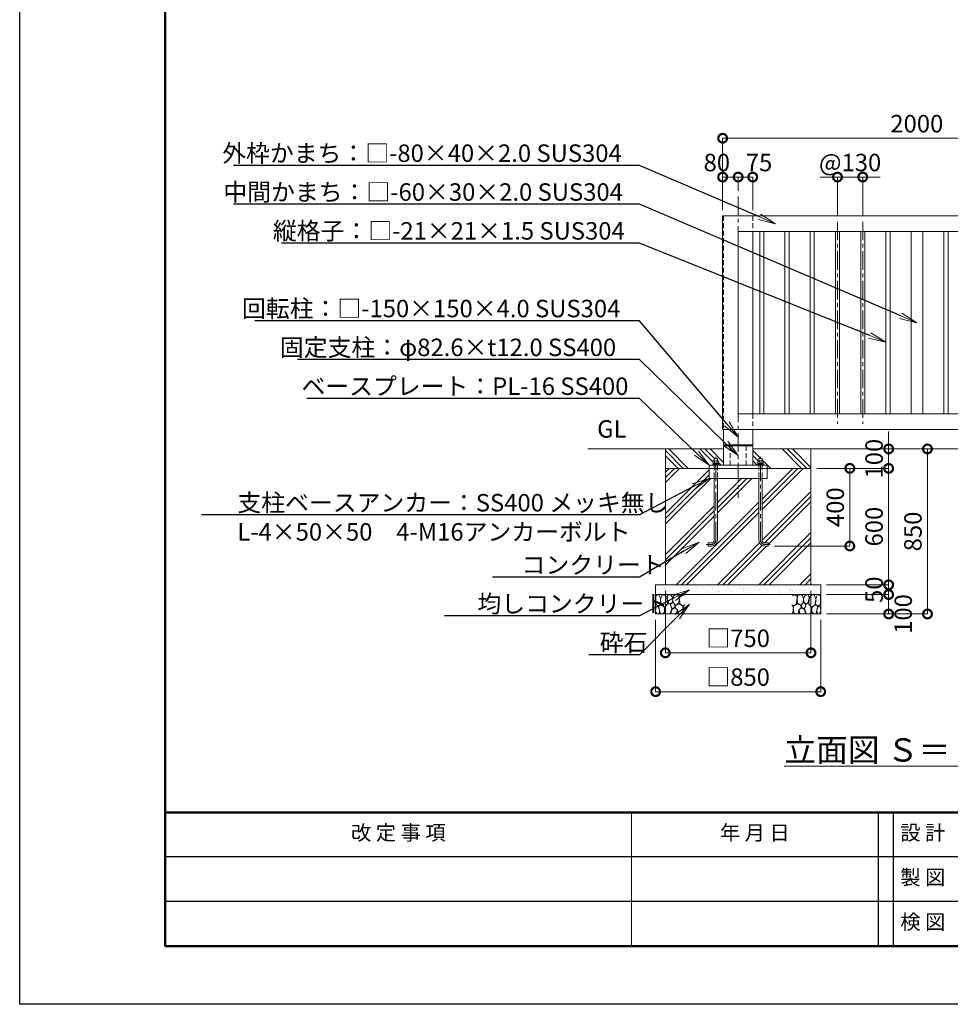
# Model space of a CAD drawing. Extents: x 0 to 12600, y 0 to 8910.
# Drawn here: x 0 to 4792, y 0 to 5070 of the extents above; entities that cross this region are included whole.
import ezdxf
from ezdxf import colors
from ezdxf.entities.mleader import LeaderData, LeaderLine
from ezdxf.enums import TextEntityAlignment as Align
from ezdxf.math import Vec2, Vec3

# ---------------------------------------------------------------- set-up
doc = ezdxf.new("R2010")
doc.units = 0
doc.header["$MEASUREMENT"] = 0
doc.header["$PDMODE"] = 1
doc.linetypes.add('CENTER', pattern=[50.8, 31.75, -6.35, 6.35, -6.35])
doc.linetypes.add('DASHED', pattern=[19.05, 12.7, -6.35])
doc.layers.get('0').update_dxf_attribs({"linetype": 'CONTINUOUS'})
doc.layers.get('DefPoints').update_dxf_attribs({"linetype": 'CONTINUOUS'})
for name, color, linetype, lineweight in [('FRAM3', 1, 'CONTINUOUS', 50), ('ハッチング', 8, 'CONTINUOUS', 5), ('ボルト・ナット', 8, 'CONTINUOUS', 9), ('基準線', 6, 'CENTER', 18), ('外形線', 7, 'CONTINUOUS', 18), ('寸法線', 3, 'CONTINUOUS', 18), ('文字', 4, 'CONTINUOUS', 18), ('文字引出', 4, 'CONTINUOUS', 18), ('枠線', 7, 'CONTINUOUS', 30), ('細線', 8, 'CONTINUOUS', 5), ('隠れ線', 5, 'DASHED', 18)]:
    doc.layers.add(name, color=color, linetype=linetype, lineweight=lineweight)
doc.styles.get("Standard").update_dxf_attribs({"font": 'TXT.SHX', "bigfont": 'bigfont.shx'})
doc.dimstyles.new('30ベース', dxfattribs={"dimscale": 30, "dimtxt": 3, "dimasz": 3, "dimexe": 0, "dimexo": 1, "dimgap": 1, "dimtad": 3, "dimdec": 1, "dimdsep": 46, "dimtxsty": 'Standard', "dimblk": 'DOTSMALL', "dimcen": 0, "dimclrd": 256, "dimclre": 256, "dimclrt": 7, "dimadec": 3, "dimazin": 2, "dimtfac": 1, "dimtdec": 1, "dimtix": 1, "dimtmove": 2, "dimatfit": 2, "dimldrblk": 'OPEN', "dimfxl": 0, "dimtolj": 1, "dimlwd": -1, "dimlwe": -1, "dimarcsym": 0})

# ---------------------------------------------------------------- blocks, each defined once
blk = doc.blocks.new('快工房表題欄2')
at = {"layer": 'FRAM3'}
for p, q in [((0, 22.5), (-377.5, 22.5)), ((-377.5, 22.5), (-377.5, 0)), ((0, 0), (-377.5, 0))]:
    blk.add_line(p, q, dxfattribs=at)
at = {"layer": '枠線'}
for p, q in [((-257.5, 22.5), (-257.5, 0)), ((-255, 22.5), (-255, 0)), ((-206.1, 15), (-377.5, 15)), ((-206.1, 7.5), (-377.5, 7.5))]:
    blk.add_line(p, q, dxfattribs=at)
at = {"layer": '細線'}
blk.add_line((-299.06, 22.5), (-299.06, 0), dxfattribs=at)
at = {"layer": '文字', "char_height": 2.5, "attachment_point": 5}
for s, insert, width in [('改 定 事 項', (-338.28, 18.75), 65), ('年 月 日', (-278.28, 18.75), 30), ('設 計', (-250, 18.75), 10), ('製 図', (-250, 11.25), 10), ('検 図', (-250, 3.75), 10)]:
    blk.add_mtext(s, dxfattribs=dict(at, insert=insert, width=width))
at = {"layer": '文字'}
for tag, p in [('設計', (-240, 18.75)), ('製品名称', (-144.63, 18.75)), ('図面番号', (-70.65, 18.75)), ('改定事項１', (-338.28, 11.25)), ('改定年月日１', (-278.28, 11.25)), ('製図', (-240, 11.25)), ('縮尺', (-215, 11.25)), ('型番', (-144.63, 11.25)), ('管理番号', (-70.65, 11.25)), ('改定事項２', (-338.28, 3.75)), ('改定年月日２', (-278.28, 3.75)), ('検図', (-240, 3.75)), ('物件名称', (-144.63, 3.75)), ('年月日', (-70.65, 3.75))]:
    blk.add_attdef(tag, text='', height=2.5, dxfattribs=at).set_placement(p, align=Align.MIDDLE_CENTER)
blk = doc.blocks.new('A$C5FE242B8')
at = {"layer": '細線'}
for points in [[(15.7, 99.5), (6.7, 96.9), (0.9, 92.9), (0.3, 72.2), (0.6, 50.1), (12.2, 39.5), (27, 49.1), (25.7, 74), (22.1, 89.1), (15.7, 99.5)], [(56.5, 87.9), (48.1, 97), (33.7, 99.2), (26, 80), (25.7, 73.1), (29.9, 45), (46.5, 34.7), (61.7, 52.6), (60.2, 77), (56.5, 87.9)], [(73.8, 53.8), (59.8, 50.4), (50.5, 37.8), (45.6, 26.6), (45.9, 6.9), (57.7, 0.3), (75, 3.3), (84, 26.9), (73.8, 53.8)], [(80.7, 95.1), (71.7, 99), (62.6, 98.8), (58.9, 83.1), (62.3, 67.7), (67.7, 52), (86.1, 59.2), (89.4, 83.3), (80.7, 95.1)], [(97.3, 49.5), (93.1, 57.1), (84.3, 58), (76.2, 49.5), (80.7, 35.9), (87.1, 26), (98.2, 35.6), (97.3, 49.5)], [(106.3, 98.4), (92.9, 95.8), (88.6, 76), (88.3, 73.7), (89.8, 58.6), (94.3, 56.2), (102.5, 43.5), (117.9, 56.2), (122, 70.2), (120.2, 95.8), (106.3, 98.4)], [(125.4, 48.6), (116.7, 54.4), (100.4, 41.1), (102.2, 30.2), (112.1, 22), (116.7, 3.3), (126.3, 0.3), (138.1, 6), (141.5, 29.9), (136.9, 43.2), (125.4, 48.6)], [(146.6, 94.3), (132.7, 99.2), (123.1, 92.3), (121.4, 84.2), (122.4, 69.8), (126.7, 50.4), (138.1, 42), (149.3, 47.1)], [(15.4, 36), (8.8, 40.7), (2.1, 37.2), (0, 16.9), (7, 0.3), (18.7, 2.7), (20.6, 19.3), (15.4, 36)], [(34.5, 41.4), (22.4, 45.6), (16.3, 35.9), (20.6, 18.4), (24.8, 0.3), (35.7, 0.6), (45.3, 9.1), (45.6, 32.9), (42, 37.5), (34.5, 41.4)], [(99.1, 32), (93.1, 30.2), (82.2, 21.4), (80.4, 1.5), (97.9, 0), (110, 3.9), (110.6, 23.3), (99.1, 32)], [(149.3, 46.9), (142.4, 41.1), (141.5, 30.5), (142.4, 12.1), (149, 0.9), (149.3, 0.9)]]:
    blk.add_lwpolyline(points, dxfattribs=at)
blk = doc.blocks.new('_DotSmall')
at = {"layer": 'FRAM3', "color": 0, "const_width": 0.5}
blk.add_lwpolyline([(-0.0625, 0, 1), (0.0625, 0, 1)], format="xyb", close=True, dxfattribs=at)
blk = doc.blocks.new('*D36')
at = {"layer": 'DefPoints', "color": 0}
for p in [(3700, 4260), (3700, 4160), (3775, 4060)]:
    blk.add_point(p, dxfattribs=at)
at = {"layer": '寸法線'}
for p, q in [((3700, 4190), (3700, 4260)), ((3775, 4260), (3700, 4260)), ((3775, 4090), (3775, 4260))]:
    blk.add_line(p, q, dxfattribs=at)
at = {"layer": '寸法線', "xscale": 90, "yscale": 90, "zscale": 90, "rotation": 180}
blk.add_blockref('_DotSmall', (3700, 4260), dxfattribs=at)
at = {"layer": '寸法線', "xscale": 90, "yscale": 90, "zscale": 90}
blk.add_blockref('_DotSmall', (3775, 4260), dxfattribs=at)
at = {"layer": '寸法線', "color": 7, "insert": (3807.5, 4335), "char_height": 90, "attachment_point": 5}
blk.add_mtext('\\A1;75', dxfattribs=at)
blk = doc.blocks.new('_OPEN')
at = {"color": 0, "linetype": 'ByBlock'}
for p, q in [((-1, 0.167), (0, 0)), ((0, 0), (-1, -0.167)), ((0, 0), (-1, 0))]:
    blk.add_line(p, q, dxfattribs=at)
blk = doc.blocks.new('*D37')
at = {"layer": 'DefPoints', "color": 0}
for p in [(3620, 4260), (3700, 4160), (3620, 4060)]:
    blk.add_point(p, dxfattribs=at)
at = {"layer": '寸法線'}
for p, q in [((3620, 4090), (3620, 4260)), ((3700, 4260), (3620, 4260)), ((3700, 4190), (3700, 4260))]:
    blk.add_line(p, q, dxfattribs=at)
at = {"layer": '寸法線', "xscale": 90, "yscale": 90, "zscale": 90, "rotation": 180}
blk.add_blockref('_DotSmall', (3620, 4260), dxfattribs=at)
at = {"layer": '寸法線', "xscale": 90, "yscale": 90, "zscale": 90}
blk.add_blockref('_DotSmall', (3700, 4260), dxfattribs=at)
at = {"layer": '寸法線', "color": 7, "insert": (3590, 4335), "char_height": 90, "attachment_point": 5}
blk.add_mtext('\\A1;80', dxfattribs=at)
blk = doc.blocks.new('*D38')
at = {"layer": 'DefPoints', "color": 0}
for p in [(4211.5, 4260), (4211.5, 4030), (4341.5, 4030)]:
    blk.add_point(p, dxfattribs=at)
at = {"layer": '寸法線'}
for p, q in [((4211.5, 4260), (4121.5, 4260)), ((4211.5, 4060), (4211.5, 4260)), ((4341.5, 4260), (4211.5, 4260)), ((4341.5, 4060), (4341.5, 4260)), ((4341.5, 4260), (4431.5, 4260))]:
    blk.add_line(p, q, dxfattribs=at)
at = {"layer": '寸法線', "xscale": 90, "yscale": 90, "zscale": 90}
blk.add_blockref('_DotSmall', (4211.5, 4260), dxfattribs=at)
at = {"layer": '寸法線', "xscale": 90, "yscale": 90, "zscale": 90, "rotation": 180}
blk.add_blockref('_DotSmall', (4341.5, 4260), dxfattribs=at)
at = {"layer": '寸法線', "color": 7, "insert": (4276.5, 4335), "char_height": 90, "attachment_point": 5}
blk.add_mtext('\\A1;@130', dxfattribs=at)
blk = doc.blocks.new('*D24')
at = {"layer": 'DefPoints', "color": 0}
for p in [(4075, 2760), (4125, 2160), (4475, 2160)]:
    blk.add_point(p, dxfattribs=at)
at = {"layer": '寸法線'}
for p, q in [((4105, 2760), (4475, 2760)), ((4475, 2760), (4475, 2160)), ((4155, 2160), (4475, 2160))]:
    blk.add_line(p, q, dxfattribs=at)
at = {"layer": '寸法線', "xscale": 90, "yscale": 90, "zscale": 90}
for p, rotation in [((4475, 2760), 90), ((4475, 2160), 270)]:
    blk.add_blockref('_DotSmall', p, dxfattribs=dict(at, rotation=rotation))
at = {"layer": '寸法線', "color": 7, "insert": (4400, 2460), "char_height": 90, "attachment_point": 5, "rotation": 90}
blk.add_mtext('\\A1;600', dxfattribs=at)
blk = doc.blocks.new('*D25')
at = {"layer": 'DefPoints', "color": 0}
for p in [(4075, 2760), (3855, 2360), (4275, 2360)]:
    blk.add_point(p, dxfattribs=at)
at = {"layer": '寸法線'}
for p, q in [((4105, 2760), (4275, 2760)), ((4275, 2760), (4275, 2360)), ((3885, 2360), (4275, 2360))]:
    blk.add_line(p, q, dxfattribs=at)
at = {"layer": '寸法線', "xscale": 90, "yscale": 90, "zscale": 90}
for p, rotation in [((4275, 2760), 90), ((4275, 2360), 270)]:
    blk.add_blockref('_DotSmall', p, dxfattribs=dict(at, rotation=rotation))
at = {"layer": '寸法線', "color": 7, "insert": (4200, 2560), "char_height": 90, "attachment_point": 5, "rotation": 90}
blk.add_mtext('\\A1;400', dxfattribs=at)
blk = doc.blocks.new('*D26')
at = {"layer": 'DefPoints', "color": 0}
for p in [(3325, 2160), (4075, 2160), (3325, 1810)]:
    blk.add_point(p, dxfattribs=at)
at = {"layer": '寸法線'}
for p, q in [((3325, 2130), (3325, 1810)), ((4075, 2130), (4075, 1810)), ((4075, 1810), (3325, 1810))]:
    blk.add_line(p, q, dxfattribs=at)
at = {"layer": '寸法線', "xscale": 90, "yscale": 90, "zscale": 90, "rotation": 180}
blk.add_blockref('_DotSmall', (3325, 1810), dxfattribs=at)
at = {"layer": '寸法線', "xscale": 90, "yscale": 90, "zscale": 90}
blk.add_blockref('_DotSmall', (4075, 1810), dxfattribs=at)
at = {"layer": '寸法線', "color": 7, "insert": (3700, 1885), "char_height": 90, "attachment_point": 5}
blk.add_mtext('\\A1;□750', dxfattribs=at)
blk = doc.blocks.new('*D27')
at = {"layer": 'DefPoints', "color": 0}
for p in [(3275, 2010), (4125, 2010), (3275, 1610)]:
    blk.add_point(p, dxfattribs=at)
at = {"layer": '寸法線'}
for p, q in [((3275, 1980), (3275, 1610)), ((4125, 1980), (4125, 1610)), ((4125, 1610), (3275, 1610))]:
    blk.add_line(p, q, dxfattribs=at)
at = {"layer": '寸法線', "xscale": 90, "yscale": 90, "zscale": 90, "rotation": 180}
blk.add_blockref('_DotSmall', (3275, 1610), dxfattribs=at)
at = {"layer": '寸法線', "xscale": 90, "yscale": 90, "zscale": 90}
blk.add_blockref('_DotSmall', (4125, 1610), dxfattribs=at)
at = {"layer": '寸法線', "color": 7, "insert": (3700, 1685), "char_height": 90, "attachment_point": 5}
blk.add_mtext('\\A1;□850', dxfattribs=at)
blk = doc.blocks.new('*D34')
at = {"layer": 'DefPoints', "color": 0}
for p in [(4075, 2860), (4075, 2760), (4475, 2760)]:
    blk.add_point(p, dxfattribs=at)
at = {"layer": '寸法線'}
for p, q in [((4475, 2860), (4475, 2950)), ((4105, 2860), (4475, 2860)), ((4475, 2860), (4475, 2760)), ((4105, 2760), (4475, 2760)), ((4475, 2760), (4475, 2670))]:
    blk.add_line(p, q, dxfattribs=at)
at = {"layer": '寸法線', "xscale": 90, "yscale": 90, "zscale": 90}
for p, rotation in [((4475, 2860), 270), ((4475, 2760), 90)]:
    blk.add_blockref('_DotSmall', p, dxfattribs=dict(at, rotation=rotation))
at = {"layer": '寸法線', "color": 7, "insert": (4400, 2810), "char_height": 90, "attachment_point": 5, "rotation": 90}
blk.add_mtext('\\A1;100', dxfattribs=at)
blk = doc.blocks.new('*D14')
at = {"layer": 'DefPoints', "color": 0}
for p in [(3620, 4460), (3620, 4060), (5620, 4060)]:
    blk.add_point(p, dxfattribs=at)
at = {"layer": '寸法線'}
for p, q in [((3620, 4090), (3620, 4460)), ((5620, 4460), (3620, 4460)), ((5620, 4090), (5620, 4460))]:
    blk.add_line(p, q, dxfattribs=at)
at = {"layer": '寸法線', "xscale": 90, "yscale": 90, "zscale": 90, "rotation": 180}
blk.add_blockref('_DotSmall', (3620, 4460), dxfattribs=at)
at = {"layer": '寸法線', "xscale": 90, "yscale": 90, "zscale": 90}
blk.add_blockref('_DotSmall', (5620, 4460), dxfattribs=at)
at = {"layer": '寸法線', "color": 7, "insert": (4620, 4535), "char_height": 90, "attachment_point": 5}
blk.add_mtext('\\A1;2000', dxfattribs=at)
blk = doc.blocks.new('*D13')
at = {"layer": 'DefPoints', "color": 0}
for p in [(4125, 2110), (4125, 2010), (4475, 2010)]:
    blk.add_point(p, dxfattribs=at)
at = {"layer": '寸法線'}
for p, q in [((4155, 2110), (4475, 2110)), ((4475, 2110), (4475, 2010)), ((4155, 2010), (4475, 2010))]:
    blk.add_line(p, q, dxfattribs=at)
at = {"layer": '寸法線', "xscale": 90, "yscale": 90, "zscale": 90}
for p, rotation in [((4475, 2110), 90), ((4475, 2010), 270)]:
    blk.add_blockref('_DotSmall', p, dxfattribs=dict(at, rotation=rotation))
at = {"layer": '寸法線', "color": 7, "insert": (4550, 2010), "char_height": 90, "attachment_point": 5, "rotation": 90}
blk.add_mtext('\\A1;100', dxfattribs=at)
blk = doc.blocks.new('*D11')
at = {"layer": 'DefPoints', "color": 0}
for p in [(4075, 2860), (4125, 2010), (4675, 2010)]:
    blk.add_point(p, dxfattribs=at)
at = {"layer": '寸法線'}
for p, q in [((4105, 2860), (4675, 2860)), ((4675, 2860), (4675, 2010)), ((4155, 2010), (4675, 2010))]:
    blk.add_line(p, q, dxfattribs=at)
at = {"layer": '寸法線', "xscale": 90, "yscale": 90, "zscale": 90}
for p, rotation in [((4675, 2860), 90), ((4675, 2010), 270)]:
    blk.add_blockref('_DotSmall', p, dxfattribs=dict(at, rotation=rotation))
at = {"layer": '寸法線', "color": 7, "insert": (4600, 2435), "char_height": 90, "attachment_point": 5, "rotation": 90}
blk.add_mtext('\\A1;850', dxfattribs=at)
blk = doc.blocks.new('*D99')
at = {"layer": 'DefPoints', "color": 0}
for p in [(4125, 2160), (4125, 2110), (4475, 2110)]:
    blk.add_point(p, dxfattribs=at)
at = {"layer": '寸法線'}
for p, q in [((4475, 2160), (4475, 2250)), ((4155, 2160), (4475, 2160)), ((4475, 2160), (4475, 2110)), ((4155, 2110), (4475, 2110)), ((4475, 2110), (4475, 2020))]:
    blk.add_line(p, q, dxfattribs=at)
at = {"layer": '寸法線', "xscale": 90, "yscale": 90, "zscale": 90}
for p, rotation in [((4475, 2160), 270), ((4475, 2110), 90)]:
    blk.add_blockref('_DotSmall', p, dxfattribs=dict(at, rotation=rotation))
at = {"layer": '寸法線', "color": 7, "insert": (4400, 2135), "char_height": 90, "attachment_point": 5, "rotation": 90}
blk.add_mtext('\\A1;50', dxfattribs=at)

msp = doc.modelspace()

# ---------------------------------------------------------------- hatches: boundary and pattern name
at = {"layer": 'ハッチング'}
h = msp.add_hatch(dxfattribs=at)
h.set_pattern_fill('PLAST', color=256, scale=600, angle=315)
h.set_pattern_definition([(315, (0, 35000), (106.066, 106.066), []), (315, (13.26, 35013.26), (106.066, 106.066), []), (315, (26.52, 35026.52), (106.066, 106.066), [])])
edge = h.paths.add_edge_path()
edge.add_ellipse((3804.6077, 2792.6356106), major_axis=(-4.3373855, 4.3373855), ratio=1, start_angle=340.6158420051, end_angle=349.3841348604, ccw=False)
edge.add_ellipse((3804.6077, 2792.6356106), major_axis=(-4.3373855, 4.3373855), ratio=1, start_angle=315, end_angle=340.6158420051)
edge.add_line((3801.9557612, 2798.1667087), (3803, 2798.7696))
edge.add_line((3803, 2798.7696), (3807, 2798.7696))
edge.add_line((3807, 2798.7696), (3807, 2810))
edge.add_line((3807, 2810), (3823, 2810))
edge.add_line((3823, 2810), (3823, 2798.7696))
edge.add_line((3823, 2798.7696), (3827, 2798.7696))
edge.add_line((3827, 2798.7696), (3828.0442388, 2798.1667087))
edge.add_ellipse((3825.3923, 2792.6356106), major_axis=(4.3373855, 4.3373855), ratio=1, start_angle=10.6158651396, end_angle=19.3841579957, ccw=False)
edge.add_line((3828.8564, 2797.7383613), (3828.8564, 2784.7696))
edge.add_line((3828.8564, 2784.7696), (3826.25, 2784.7696))
edge.add_line((3826.25, 2784.7696), (3826.25, 2783.8802162))
edge.add_line((3826.25, 2783.8802162), (3828, 2783.8))
edge.add_line((3828, 2783.8), (3828.4, 2783.4))
edge.add_line((3828.4, 2783.4), (3828.4, 2781.4848))
edge.add_line((3828.4, 2781.4848), (3828.4, 2779))
edge.add_line((3828.4, 2779), (3830, 2779))
edge.add_line((3830, 2779), (3830, 2776))
edge.add_line((3830, 2776), (3850, 2776))
edge.add_line((3850, 2776), (3850, 2760))
edge.add_line((3850, 2760), (4075, 2760))
edge.add_line((4075, 2760), (4075, 2860))
edge.add_line((4075, 2860), (3775, 2860))
edge.add_line((3775, 2860), (3775, 2776))
edge.add_line((3775, 2776), (3800, 2776))
edge.add_line((3800, 2776), (3800, 2779))
edge.add_line((3800, 2779), (3802.1696, 2779))
edge.add_line((3802.1696, 2779), (3801.6, 2779.5696))
edge.add_line((3801.6, 2779.5696), (3801.6, 2781.4848))
edge.add_line((3801.6, 2781.4848), (3801.6, 2783.4))
edge.add_line((3801.6, 2783.4), (3802, 2783.8))
edge.add_line((3802, 2783.8), (3803.75, 2783.8802162))
edge.add_line((3803.75, 2783.8802162), (3803.75, 2784.7696))
edge.add_line((3803.75, 2784.7696), (3801.1436, 2784.7696))
edge.add_line((3801.1436, 2784.7696), (3801.1436, 2797.6978075))
edge = h.paths.add_edge_path()
edge.add_ellipse((3595.3923, 2792.6356106), major_axis=(4.3373855, 4.3373855), ratio=1, start_angle=10.6158651396, end_angle=19.3841579962, ccw=False)
edge.add_line((3598.8564, 2797.7383613), (3598.8564, 2784.7696))
edge.add_line((3598.8564, 2784.7696), (3596.25, 2784.7696))
edge.add_line((3596.25, 2784.7696), (3596.25, 2783.8802162))
edge.add_line((3596.25, 2783.8802162), (3598, 2783.8))
edge.add_line((3598, 2783.8), (3598.4, 2783.4))
edge.add_line((3598.4, 2783.4), (3598.4, 2781.4848))
edge.add_line((3598.4, 2781.4848), (3598.4, 2779))
edge.add_line((3598.4, 2779), (3600, 2779))
edge.add_line((3600, 2779), (3600, 2776))
edge.add_line((3600, 2776), (3625, 2776))
edge.add_line((3625, 2776), (3625, 2860))
edge.add_line((3625, 2860), (3325, 2860))
edge.add_line((3325, 2860), (3325, 2760))
edge.add_line((3325, 2760), (3550, 2760))
edge.add_line((3550, 2760), (3550, 2776))
edge.add_line((3550, 2776), (3570, 2776))
edge.add_line((3570, 2776), (3570, 2779))
edge.add_line((3570, 2779), (3572.1696, 2779))
edge.add_line((3572.1696, 2779), (3571.6, 2779.5696))
edge.add_line((3571.6, 2779.5696), (3571.6, 2781.4848))
edge.add_line((3571.6, 2781.4848), (3571.6, 2783.4))
edge.add_line((3571.6, 2783.4), (3572, 2783.8))
edge.add_line((3572, 2783.8), (3573.75, 2783.8802162))
edge.add_line((3573.75, 2783.8802162), (3573.75, 2784.7696))
edge.add_line((3573.75, 2784.7696), (3571.1436, 2784.7696))
edge.add_line((3571.1436, 2784.7696), (3571.1436, 2797.6978075))
edge.add_ellipse((3574.6077, 2792.6356106), major_axis=(-4.3373855, 4.3373855), ratio=1, start_angle=340.6158420033, end_angle=349.3841348604, ccw=False)
edge.add_ellipse((3574.6077, 2792.6356106), major_axis=(-4.3373855, 4.3373855), ratio=1, start_angle=315, end_angle=340.6158420033)
edge.add_line((3571.9557612, 2798.1667087), (3573, 2798.7696))
edge.add_line((3573, 2798.7696), (3577, 2798.7696))
edge.add_line((3577, 2798.7696), (3577, 2810))
edge.add_line((3577, 2810), (3593, 2810))
edge.add_line((3593, 2810), (3593, 2798.7696))
edge.add_line((3593, 2798.7696), (3597, 2798.7696))
edge.add_line((3597, 2798.7696), (3598.0442388, 2798.1667087))
h = msp.add_hatch(dxfattribs=at)
h.set_pattern_fill('PLAST', color=256, scale=600, angle=45)
h.set_pattern_definition([(45, (0, 35000), (-106.066, 106.066), []), (45, (-13.26, 35013.26), (-106.066, 106.066), []), (45, (-26.52, 35026.52), (-106.066, 106.066), [])])
h.paths.add_polyline_path([(4075, 2760), (3850, 2760), (3850, 2708.4), (3823, 2708.4), (3823, 2390, 0.4142135624), (3837, 2376), (3855, 2376), (3855, 2360), (3837, 2360, -0.4142135624), (3807, 2390), (3807, 2708.4), (3593, 2708.4), (3593, 2390, -0.4142135624), (3563, 2360), (3545, 2360), (3545, 2376), (3563, 2376, 0.4142135624), (3577, 2390), (3577, 2708.4), (3550, 2708.4), (3550, 2760), (3325, 2760), (3325, 2160), (4075, 2160)])
at = {"layer": 'ハッチング', "ltscale": 1000}
h = msp.add_hatch(dxfattribs=at)
h.set_pattern_fill('AR-SAND', color=256, scale=20, style=0)
h.set_pattern_definition([(37.5, (0, 35000), (-1.259867, 38.536475), [0, -30.4, 0, -34, 0, -32.5]), (7.5, (0, 35000), (35.395534, 56.44292), [0, -16.4, 0, -27.4, 0, -10.5]), (327.5, (-24.6, 35000), (62.282837, 0.11318), [0, -10, 0, -36, 0, -47]), (317.5, (-24.6, 35000), (60.12253, 17.55351), [0, -5, 0, -23.6, 0, -27])])
h.paths.add_polyline_path([(4125, 2160), (3275, 2160), (3275, 2110), (4125, 2110)])

# ---------------------------------------------------------------- linework, layer by layer
at = {"layer": 'DefPoints'}
msp.add_lwpolyline([(0, 8910), (12600, 8910), (12600, 0), (0, 0)], close=True, dxfattribs=at)
at = {"layer": 'FRAM3'}
msp.add_lwpolyline([(750, 8610), (12300, 8610), (12300, 300), (750, 300)], close=True, dxfattribs=at)
at = {"layer": 'ボルト・ナット'}
for p, q in [((3578.0718, 2797.6978075), (3578.0718, 2784.7696)), ((3591.9282, 2797.6978075), (3591.9282, 2784.7696)), ((3808.0718, 2797.6978075), (3808.0718, 2784.7696)), ((3821.9282, 2797.6978075), (3821.9282, 2784.7696)), ((3570, 2776), (3600, 2776)), ((3572, 2783.8), (3571.6, 2783.4)), ((3571.6, 2783.4), (3571.6, 2781.4848)), ((3571.6, 2783.4), (3583.7509337, 2783.4)), ((3571.6, 2781.4848), (3571.6, 2779.5696)), ((3571.6, 2779.5696), (3572, 2779.1696)), ((3571.6, 2779.5696), (3584.2615663, 2779.5696)), ((3575.7, 2783.9696), (3572, 2783.8)), ((3572, 2779.1696), (3575.7, 2779)), ((3575.7, 2779), (3585, 2779)), ((3584.3375, 2779), (3583.675, 2783.9696)), ((3585.6625, 2779), (3585, 2783.9696)), ((3594.3, 2779), (3585, 2779)), ((3598.4, 2783.4), (3585.0759337, 2783.4)), ((3598.4, 2779.5696), (3585.5865663, 2779.5696)), ((3594.3, 2783.9696), (3598, 2783.8)), ((3598, 2779.1696), (3594.3, 2779)), ((3598, 2783.8), (3598.4, 2783.4)), ((3598.4, 2779.5696), (3598, 2779.1696)), ((3598.4, 2783.4), (3598.4, 2781.4848)), ((3598.4, 2781.4848), (3598.4, 2779.5696)), ((3830, 2776), (3800, 2776)), ((3802, 2783.8), (3801.6, 2783.4)), ((3801.6, 2783.4), (3801.6, 2781.4848)), ((3801.6, 2783.4), (3814.9240663, 2783.4)), ((3801.6, 2781.4848), (3801.6, 2779.5696)), ((3801.6, 2779.5696), (3802, 2779.1696)), ((3801.6, 2779.5696), (3814.4134337, 2779.5696)), ((3805.7, 2783.9696), (3802, 2783.8)), ((3802, 2779.1696), (3805.7, 2779)), ((3805.7, 2779), (3815, 2779)), ((3814.3375, 2779), (3815, 2783.9696)), ((3824.3, 2779), (3815, 2779)), ((3815.6625, 2779), (3816.325, 2783.9696)), ((3828.4, 2779.5696), (3815.7384337, 2779.5696)), ((3828.4, 2783.4), (3816.2490663, 2783.4)), ((3824.3, 2783.9696), (3828, 2783.8)), ((3828, 2779.1696), (3824.3, 2779)), ((3828, 2783.8), (3828.4, 2783.4)), ((3828.4, 2779.5696), (3828, 2779.1696)), ((3828.4, 2783.4), (3828.4, 2781.4848)), ((3828.4, 2781.4848), (3828.4, 2779.5696))]:
    msp.add_line(p, q, dxfattribs=at)
for points in [[(3573, 2798.7696), (3571.1436, 2797.6978075), (3571.1436, 2784.7696), (3598.8564, 2784.7696), (3598.8564, 2797.6978075), (3597, 2798.7696)], [(3827, 2798.7696), (3828.8564, 2797.6978075), (3828.8564, 2784.7696), (3801.1436, 2784.7696), (3801.1436, 2797.6978075), (3803, 2798.7696)], [(3570, 2776), (3600, 2776), (3600, 2779), (3570, 2779)], [(3830, 2776), (3800, 2776), (3800, 2779), (3830, 2779)]]:
    msp.add_lwpolyline(points, close=True, dxfattribs=at)
for points in [[(3577, 2798.7696), (3577, 2810), (3593, 2810), (3593, 2798.7696)], [(3823, 2798.7696), (3823, 2810), (3807, 2810), (3807, 2798.7696)], [(3596.25, 2784.7696), (3596.25, 2783.9696), (3573.75, 2783.9696), (3573.75, 2784.7696)], [(3803.75, 2784.7696), (3803.75, 2783.9696), (3826.25, 2783.9696), (3826.25, 2784.7696)]]:
    msp.add_lwpolyline(points, dxfattribs=at)
for points in [[(3577, 2708.4), (3577, 2390, -0.4142135624), (3563, 2376), (3545, 2376), (3545, 2360), (3563, 2360, 0.4142135624), (3593, 2390), (3593, 2708.4)], [(3823, 2708.4), (3823, 2390, 0.4142135624), (3837, 2376), (3855, 2376), (3855, 2360), (3837, 2360, -0.4142135624), (3807, 2390), (3807, 2708.4)]]:
    msp.add_lwpolyline(points, format="xyb", dxfattribs=at)
for centre, major_axis, start_param, end_param in [((3574.6077, 2792.6356106), (-4.3373855, 4.3373855), -1.3855145272, -0.1852817996), ((3585, 2775.8413314), (16.2127342, 16.2127342), 0.4784315129, 1.0923648139), ((3595.3923, 2792.6356106), (4.3373855, 4.3373855), 0.1852817996, 1.3855145272)]:
    msp.add_ellipse(centre, major_axis=major_axis, ratio=1, start_param=start_param, end_param=end_param, dxfattribs=at)
at = {"layer": 'ボルト・ナット', "extrusion": (0, 0, -1)}
for centre, major_axis, start_param, end_param in [((3804.6077, 2792.6356106), (-4.3373855, 4.3373855), 0.1852817996, 1.3855145272), ((3815, 2775.8413314), (-16.2127342, 16.2127342), 0.4784315129, 1.0923648139), ((3825.3923, 2792.6356106), (4.3373855, 4.3373855), -1.3855145272, -0.1852817996)]:
    msp.add_ellipse(centre, major_axis=major_axis, ratio=1, start_param=start_param, end_param=end_param, dxfattribs=at)
at = {"layer": '基準線', "ltscale": 3}
for p, q in [((3700, 4160), (3700, 2608.4)), ((4211.5, 4030), (4211.5, 2990)), ((4341.5, 4030), (4341.5, 2990))]:
    msp.add_line(p, q, dxfattribs=at)
for points in [[(3535, 2368), (3563, 2368, 0.4142135624), (3585, 2390), (3585, 2820)], [(3865, 2368), (3837, 2368, -0.4142135624), (3815, 2390), (3815, 2820)]]:
    msp.add_lwpolyline(points, format="xyb", dxfattribs=at)
at = {"layer": '外形線'}
for p, q in [((3775, 3980), (3775, 3040)), ((2925, 2860), (3625, 2860)), ((3658.7, 2881), (3658.7, 2876)), ((3741.3, 2881), (3741.3, 2876)), ((3775, 2860), (5630, 2860)), ((3850, 2758.4), (3550, 2758.4))]:
    msp.add_line(p, q, dxfattribs=at)
for points in [[(5620, 3593.5), (5620, 2960), (3620, 2960), (3620, 4060), (5620, 4060), (5620, 3658.5)], [(3775, 2960), (3775, 2881), (3625, 2881), (3625, 2960)], [(3625, 2776), (3625, 2876), (3775, 2876), (3775, 2776)], [(3550, 2760), (3550, 2708.4), (3850, 2708.4), (3850, 2760)]]:
    msp.add_lwpolyline(points, dxfattribs=at)
for points in [[(3700, 3980), (5540, 3980), (5540, 3040), (3700, 3040)], [(3832, 3980), (3811, 3980), (3811, 3040), (3832, 3040)], [(3962, 3980), (3941, 3980), (3941, 3040), (3962, 3040)], [(4092, 3980), (4071, 3980), (4071, 3040), (4092, 3040)], [(4222, 3980), (4201, 3980), (4201, 3040), (4222, 3040)], [(4352, 3980), (4331, 3980), (4331, 3040), (4352, 3040)], [(4482, 3980), (4461, 3980), (4461, 3040), (4482, 3040)], [(4651, 3980), (4591, 3980), (4591, 3040), (4651, 3040)], [(4760, 3980), (4781, 3980), (4781, 3040), (4760, 3040)], [(3550, 2760), (3550, 2776), (3850, 2776), (3850, 2760)]]:
    msp.add_lwpolyline(points, close=True, dxfattribs=at)
at = {"layer": '細線'}
for p, q in [((3325, 2160), (3325, 2860)), ((4075, 2860), (4075, 2160)), ((3325, 2760), (4075, 2760)), ((3275, 2110), (4125, 2110))]:
    msp.add_line(p, q, dxfattribs=at)
msp.add_lwpolyline([(3275, 2160), (3275, 2010), (4125, 2010), (4125, 2160)], close=True, dxfattribs=at)
at = {"layer": '隠れ線', "ltscale": 2}
for p, q in [((3625, 4060), (3625, 2960)), ((3775, 4060), (3775, 3980)), ((3775, 3040), (3775, 2960)), ((3658.7, 2876), (3658.7, 2776)), ((3741.3, 2876), (3741.3, 2776)), ((3577, 2776), (3577, 2708.4)), ((3593, 2776), (3593, 2708.4)), ((3807, 2776), (3807, 2708.4)), ((3823, 2776), (3823, 2708.4))]:
    msp.add_line(p, q, dxfattribs=at)

# ---------------------------------------------------------------- block references
msp.add_blockref('A$C5FE242B8', (3275, 2010))
at = {"xscale": -1}
msp.add_blockref('A$C5FE242B8', (4125, 2010), dxfattribs=at)
at = {"layer": '枠線', "xscale": 30.59602649006608, "yscale": 30.59602649006608, "zscale": 30.59602649006608}
msp.add_blockref('快工房表題欄2', (12300, 300), dxfattribs=at)

# ---------------------------------------------------------------- texts
at = {"layer": '文字'}
for s, insert, char_height, attachment_point in [('GL', (3125, 2890), 90, 9), ('{\\L立面図 Ｓ＝１／３０}', (4692.5, 1310), 120, 5)]:
    msp.add_mtext(s, dxfattribs=dict(at, insert=insert, char_height=char_height, attachment_point=attachment_point))

# ---------------------------------------------------------------- dimensions: what is measured, and where the dimension line sits
at = {"layer": '寸法線'}
for base, p1, p2, angle, picture, middle in [((3620, 4460), (5620, 4060), (3620, 4060), 180, '*D14', (4620, 4535)), ((4475, 2760), (4075, 2860), (4075, 2760), 90, '*D34', (4400, 2810)), ((4675, 2010), (4075, 2860), (4125, 2010), 90, '*D11', (4600, 2435)), ((4275, 2360), (4075, 2760), (3855, 2360), 90, '*D25', (4200, 2560)), ((4475, 2160), (4075, 2760), (4125, 2160), 90, '*D24', (4400, 2460)), ((4475, 2110), (4125, 2160), (4125, 2110), 90, '*D99', (4400, 2135))]:
    dim = msp.add_linear_dim(base=base, p1=p1, p2=p2, angle=angle, dimstyle='30ベース', override={"dimdec": 6}, dxfattribs=at)
    dim.commit()
    dim.dimension.update_dxf_attribs({"geometry": picture, "text_midpoint": middle})
for base, p1, p2, angle, override, picture, middle in [((3620, 4260), (3700, 4160), (3620, 4060), 180, {"dimdec": 6}, '*D37', (3590, 4335)), ((3700, 4260), (3775, 4060), (3700, 4160), 180, {"dimdec": 6}, '*D36', (3807.5, 4335)), ((4475, 2010), (4125, 2110), (4125, 2010), 90, {"dimtad": 4, "dimdec": 6}, '*D13', (4550, 2010))]:
    dim = msp.add_linear_dim(base=base, p1=p1, p2=p2, angle=angle, dimstyle='30ベース', override=override, dxfattribs=at)
    dim.commit()
    dim.dimension.update_dxf_attribs({"geometry": picture, "text_midpoint": middle, "dimtype": 160})
for base, p1, p2, text, picture, middle in [((4211.5, 4260), (4341.5, 4030), (4211.5, 4030), '@<>', '*D38', (4276.5, 4335)), ((3325, 1810), (4075, 2160), (3325, 2160), '□<>', '*D26', (3700, 1885)), ((3275, 1610), (4125, 2010), (3275, 2010), '□<>', '*D27', (3700, 1685))]:
    dim = msp.add_linear_dim(base=base, p1=p1, p2=p2, angle=180, text=text, dimstyle='30ベース', override={"dimdec": 6}, dxfattribs=at)
    dim.commit()
    dim.dimension.update_dxf_attribs({"geometry": picture, "text_midpoint": middle})

# ---------------------------------------------------------------- leaders
at = {"layer": '文字引出'}
ml = msp.add_multileader_mtext('Standard', dxfattribs=at)
ml.set_content('\\A1;{\\C7;外枠かまち：□-80×40×2.0 SUS304}', color=256)
ml.set_leader_properties()
ml.set_arrow_properties(name='OPEN')
ml.build(insert=Vec2(0, 0))
ml.multileader.update_dxf_attribs({"text_left_attachment_type": 6, "text_right_attachment_type": 6, "dogleg_length": 0.36, "arrow_head_size": 90, "scale": 30})
ctx = ml.context
ctx.base_point, ctx.scale, ctx.char_height, ctx.arrow_head_size, ctx.landing_gap_size, ctx.plane_origin = Vec3(1040.3, 4320), 30, 90, 90, 2.7, Vec3(236.776769, 3886.8447997)
ctx.left_attachment, ctx.right_attachment = 6, 6
notes = []
notes.append((ctx, [(1, (1, 1, 0), (3192.5, 4320), (-1, 0), 10.8, [(0, [(3892.5, 4020)], 0, [])])]))
ctx.mtext.insert, ctx.mtext.flow_direction = Vec3(1043, 4428), 5
ml = msp.add_multileader_mtext('Standard', dxfattribs=at)
ml.set_content('\\A1;{\\C7;中間かまち：□-60×30×2.0 SUS304}', color=256)
ml.set_leader_properties()
ml.set_arrow_properties(name='OPEN')
ml.build(insert=Vec2(0, 0))
ml.multileader.update_dxf_attribs({"text_left_attachment_type": 6, "text_right_attachment_type": 6, "dogleg_length": 0.36, "arrow_head_size": 90, "scale": 30})
ctx = ml.context
ctx.base_point, ctx.scale, ctx.char_height, ctx.arrow_head_size, ctx.landing_gap_size, ctx.plane_origin = Vec3(1046.3, 4120), 30, 90, 90, 2.7, Vec3(236.776769, 2986.8447997)
ctx.left_attachment, ctx.right_attachment = 6, 6
notes.append((ctx, [(1, (1, 1, 0), (3192.5, 4120), (-1, 0), 10.8, [(0, [(4620, 3510)], 0, [])])]))
ctx.mtext.insert, ctx.mtext.flow_direction = Vec3(1049, 4228), 5
ml = msp.add_multileader_mtext('Standard', dxfattribs=at)
ml.set_content('{\\C7;縦格子：□-21×21×1.5 \\A1;SUS304}', color=256)
ml.set_leader_properties()
ml.set_arrow_properties(name='OPEN')
ml.build(insert=Vec2(0, 0))
ml.multileader.update_dxf_attribs({"text_left_attachment_type": 6, "text_right_attachment_type": 6, "dogleg_length": 0.36, "arrow_head_size": 90, "scale": 30})
ctx = ml.context
ctx.base_point, ctx.scale, ctx.char_height, ctx.arrow_head_size, ctx.landing_gap_size, ctx.plane_origin = Vec3(1301.3, 3920), 30, 90, 90, 2.7, Vec3(236.776769, 3386.8447997)
ctx.left_attachment, ctx.right_attachment = 6, 6
notes.append((ctx, [(1, (1, 1, 0), (3192.5, 3920), (-1, 0), 10.8, [(0, [(4461, 3410)], 0, [])])]))
ctx.mtext.insert, ctx.mtext.flow_direction = Vec3(1304, 4028), 5
ml = msp.add_multileader_mtext('Standard', dxfattribs=at)
ml.set_content('\\A1;{\\C7;回転柱：□-150×150×4.0 SUS304}', color=256)
ml.set_leader_properties()
ml.set_arrow_properties(name='OPEN')
ml.build(insert=Vec2(0, 0))
ml.multileader.update_dxf_attribs({"text_left_attachment_type": 6, "text_right_attachment_type": 6, "dogleg_length": 0.36, "arrow_head_size": 90, "scale": 30})
ctx = ml.context
ctx.base_point, ctx.scale, ctx.char_height, ctx.arrow_head_size, ctx.landing_gap_size, ctx.plane_origin = Vec3(1142.3, 3520), 30, 90, 90, 2.7, Vec3(236.776769, 2586.8447997)
ctx.left_attachment, ctx.right_attachment = 6, 6
notes.append((ctx, [(1, (1, 1, 0), (3192.5, 3520), (-1, 0), 10.8, [(0, [(3700, 2920.5)], 0, [])])]))
ctx.mtext.insert, ctx.mtext.flow_direction = Vec3(1145, 3628), 5
ml = msp.add_multileader_mtext('Standard', dxfattribs=at)
ml.set_content('\\A1;{\\C7;固定支柱：φ82.6×t12.0 SS400}', color=256)
ml.set_leader_properties()
ml.set_arrow_properties(name='OPEN')
ml.build(insert=Vec2(0, 0))
ml.multileader.update_dxf_attribs({"text_left_attachment_type": 6, "text_right_attachment_type": 6, "dogleg_length": 0.36, "arrow_head_size": 90, "scale": 30})
ctx = ml.context
ctx.base_point, ctx.scale, ctx.char_height, ctx.arrow_head_size, ctx.landing_gap_size, ctx.plane_origin = Vec3(1337.3, 3320), 30, 90, 90, 2.7, Vec3(-65.5148517, 2212.6379336)
ctx.left_attachment, ctx.right_attachment = 6, 6
notes.append((ctx, [(1, (1, 1, 0), (3192.5, 3320), (-1, 0), 10.8, [(0, [(3700, 2826)], 0, [])])]))
ctx.mtext.insert, ctx.mtext.flow_direction = Vec3(1340, 3428), 5
ml = msp.add_multileader_mtext('Standard', dxfattribs=at)
ml.set_content('\\A1;{\\C7;ベースプレート：PL-16 SS400}', color=256)
ml.set_leader_properties()
ml.set_arrow_properties(name='OPEN')
ml.build(insert=Vec2(0, 0))
ml.multileader.update_dxf_attribs({"text_left_attachment_type": 6, "text_right_attachment_type": 6, "dogleg_length": 0.36, "arrow_head_size": 90, "scale": 30})
ctx = ml.context
ctx.base_point, ctx.scale, ctx.char_height, ctx.arrow_head_size, ctx.landing_gap_size, ctx.plane_origin = Vec3(1448.3, 3120), 30, 90, 90, 2.7, Vec3(-65.5148517, 1876)
ctx.left_attachment, ctx.right_attachment = 6, 6
notes.append((ctx, [(1, (1, 1, 0), (3192.5, 3120), (-1, 0), 10.8, [(0, [(3550, 2776)], 0, [])])]))
ctx.mtext.insert, ctx.mtext.flow_direction = Vec3(1451, 3228), 5
ml = msp.add_multileader_mtext('Standard', dxfattribs=at)
ml.set_content('\\A1;{\\C7;支柱ベースアンカー：SS400 メッキ無し\\PL-4×50×50\u30004-M16アンカーボルト}', color=256)
ml.set_leader_properties()
ml.set_arrow_properties(name='OPEN')
ml.build(insert=Vec2(0, 0))
ml.multileader.update_dxf_attribs({"text_left_attachment_type": 6, "text_right_attachment_type": 6, "dogleg_length": 0.36, "arrow_head_size": 90, "scale": 30})
ctx = ml.context
ctx.base_point, ctx.scale, ctx.char_height, ctx.arrow_head_size, ctx.landing_gap_size, ctx.plane_origin = Vec3(1118.3, 2520), 30, 90, 90, 2.7, Vec3(-65.5148517, 1476)
ctx.left_attachment, ctx.right_attachment = 6, 6
notes.append((ctx, [(1, (1, 1, 0), (3192.5, 2520), (-1, 0), 10.8, [(0, [(3550, 2708.4)], 0, [])])]))
ctx.mtext.insert, ctx.mtext.flow_direction = Vec3(1121, 2628), 5
ml = msp.add_multileader_mtext('Standard', dxfattribs=at)
ml.set_content('\\A1;{\\C7;コンクリート}', color=256)
ml.set_leader_properties()
ml.set_arrow_properties(name='OPEN')
ml.build(insert=Vec2(0, 0))
ml.multileader.update_dxf_attribs({"text_left_attachment_type": 6, "text_right_attachment_type": 6, "dogleg_length": 0.36, "arrow_head_size": 90, "scale": 30})
ctx = ml.context
ctx.base_point, ctx.scale, ctx.char_height, ctx.arrow_head_size, ctx.landing_gap_size, ctx.plane_origin = Vec3(2582.3, 2200), 30, 90, 90, 2.7, Vec3(-65.5148517, 1276)
ctx.left_attachment, ctx.right_attachment = 6, 6
notes.append((ctx, [(1, (1, 1, 0), (3192.5, 2200), (-1, 0), 10.8, [(0, [(3500, 2380)], 0, [])])]))
ctx.mtext.insert, ctx.mtext.flow_direction = Vec3(2585, 2308), 5
ml = msp.add_multileader_mtext('Standard', dxfattribs=at)
ml.set_content('\\A1;{\\C7;均しコンクリート}', color=256)
ml.set_leader_properties()
ml.set_arrow_properties(name='OPEN')
ml.build(insert=Vec2(0, 0))
ml.multileader.update_dxf_attribs({"text_left_attachment_type": 6, "text_right_attachment_type": 6, "dogleg_length": 0.36, "arrow_head_size": 90, "scale": 30})
ctx = ml.context
ctx.base_point, ctx.scale, ctx.char_height, ctx.arrow_head_size, ctx.landing_gap_size, ctx.plane_origin = Vec3(2354.3, 2000), 30, 90, 90, 2.7, Vec3(1907.9498113, 3713.6217009)
ctx.left_attachment, ctx.right_attachment = 6, 6
notes.append((ctx, [(0, (1, 1, 0), (3192.5, 2000), (-1, 0), 10.8, [(0, [(3450, 2135)], 0, [])])]))
ctx.mtext.insert, ctx.mtext.flow_direction = Vec3(2357, 2108), 5
ml = msp.add_multileader_mtext('Standard', dxfattribs=at)
ml.set_content('\\A1;{\\C7;砕石}', color=256)
ml.set_leader_properties()
ml.set_arrow_properties(name='OPEN')
ml.build(insert=Vec2(0, 0))
ml.multileader.update_dxf_attribs({"text_left_attachment_type": 6, "text_right_attachment_type": 6, "dogleg_length": 0.36, "arrow_head_size": 90, "scale": 30})
ctx = ml.context
ctx.base_point, ctx.scale, ctx.char_height, ctx.arrow_head_size, ctx.landing_gap_size, ctx.plane_origin = Vec3(2984.3, 1800), 30, 90, 90, 2.7, Vec3(-65.5148517, 676)
ctx.left_attachment, ctx.right_attachment = 6, 6
notes.append((ctx, [(1, (1, 1, 0), (3192.5, 1800), (-1, 0), 10.8, [(0, [(3450, 2060)], 0, [])])]))
ctx.mtext.insert, ctx.mtext.flow_direction = Vec3(2987, 1908), 5
for ctx, leaders in notes:
    for number, flags, end, landing, length, lines in leaders:
        leader = LeaderData()
        leader.index, (leader.has_last_leader_line, leader.has_dogleg_vector, leader.attachment_direction) = number, flags
        leader.last_leader_point, leader.dogleg_vector, leader.dogleg_length = Vec3(end), Vec3(landing), length
        for number, points, colour, breaks in lines:
            line = LeaderLine()
            line.index, line.vertices, line.color, line.breaks = number, Vec3.list(points), colors.encode_raw_color(colour), breaks
            leader.lines.append(line)
        ctx.leaders.append(leader)

doc.saveas('drawing.dxf')
